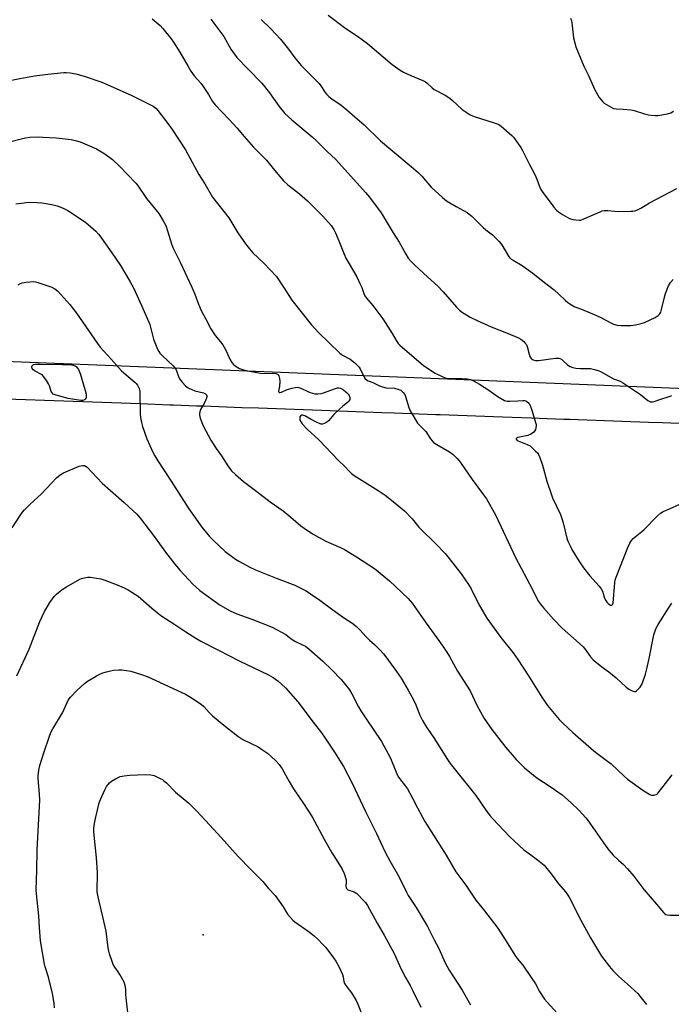
# Model space of a CAD drawing. Units: inches. Extents: x 1213768 to 1219768, y 529455 to 533455.
# Drawn here: x 1216044 to 1216331, y 531858 to 532292 of the extents above; entities that cross this region are included whole.
import ezdxf

# ---------------------------------------------------------------- set-up
doc = ezdxf.new("R2010")
doc.units = ezdxf.units.IN
doc.header["$MEASUREMENT"] = 0
for name, color, linetype in [('ELEV-Spot Elevation', 7, 'Continuous'), ('NTRL-Farm Land', 3, 'Continuous'), ('Undefined', 1, 'Continuous')]:
    doc.layers.add(name, color=color, linetype=linetype)

msp = doc.modelspace()

# ---------------------------------------------------------------- linework, layer by layer
at = {"layer": 'ELEV-Spot Elevation'}
msp.add_point((1216124.59, 531888.58, 297.21), dxfattribs=at)
at = {"layer": 'NTRL-Farm Land'}
for points in [[(1216515.15, 532121.92), (1216235.92, 532133.35), (1216025.84, 532141.63), (1215804.34, 532151.19), (1215554.02, 532159.79)], [(1216020.78, 532125.4), (1216096.7, 532122.65), (1216109.76, 532122.18), (1216111.44, 532122.12), (1216121.56, 532121.75), (1216124.74, 532121.63), (1216141.65, 532121.02), (1216148.9, 532120.76), (1216176.67, 532119.75), (1216203.37, 532118.79), (1216208.8, 532118.59), (1216227.07, 532117.93), (1216228.62, 532117.87), (1216229.1, 532117.86), (1216256.53, 532116.86), (1216269.39, 532116.4), (1216276.27, 532116.15), (1216283.63, 532115.88), (1216286.09, 532115.79), (1216320.87, 532114.54), (1216327.06, 532114.31), (1216338.33, 532113.9)]]:
    msp.add_lwpolyline(points, dxfattribs=at)
at = {"layer": 'Undefined'}
for points, elevation in [([(1216179.7, 532293.88), (1216187.45, 532287.9), (1216192.53, 532284.62), (1216197.04, 532281.39), (1216207.9, 532272.17), (1216209.28, 532271.11), (1216211.41, 532269.65), (1216212.92, 532268.78), (1216216.14, 532267.25), (1216221.42, 532265.11), (1216222.48, 532264.59), (1216223.36, 532263.92), (1216225.51, 532261.88), (1216226.43, 532261.15), (1216231.27, 532258.55), (1216233.33, 532257.23), (1216234.45, 532256.3), (1216238.81, 532252.28), (1216240.01, 532251.41), (1216242.28, 532249.98), (1216243.07, 532249.56), (1216244.1, 532249.17), (1216252.91, 532246.47), (1216254.58, 532245.86), (1216255.32, 532245.42), (1216256, 532244.89), (1216260.58, 532240.88), (1216261.37, 532240.04), (1216262.09, 532239.11), (1216264.62, 532235.51), (1216265.39, 532234.27), (1216268.38, 532227.97), (1216270.8, 532223.62), (1216271.67, 532221.61), (1216272.89, 532218.31), (1216273.49, 532217.09), (1216274.09, 532216.14), (1216279.19, 532209.29), (1216280.3, 532207.93), (1216281.2, 532207.18), (1216282.95, 532206.04), (1216285, 532204.79), (1216286.08, 532204.3), (1216287.51, 532203.86), (1216288.89, 532203.6), (1216290.28, 532203.46), (1216291.1, 532203.54), (1216292.44, 532204.03), (1216299.56, 532207.25), (1216300.56, 532207.59), (1216301.33, 532207.74), (1216302.93, 532207.78), (1216306.14, 532207.41), (1216307.61, 532207.34), (1216313.2, 532207.42), (1216314.08, 532207.48), (1216314.93, 532207.65), (1216316.02, 532208.07), (1216317.61, 532208.84), (1216321.31, 532211.1), (1216333.47, 532217.44)], 274), ([(1216102.04, 532292.28), (1216105.6, 532289.23), (1216106.78, 532287.93), (1216110.45, 532283.36), (1216111.45, 532281.94), (1216114.17, 532277.55), (1216117.85, 532271.17), (1216119.08, 532269.21), (1216120.57, 532267.12), (1216123.46, 532263.82), (1216124.19, 532262.88), (1216126.85, 532258.92), (1216128.7, 532255.79), (1216129.82, 532254.3), (1216135.97, 532247.91), (1216139.45, 532244.05), (1216142.61, 532240.34), (1216146.72, 532235.72), (1216152.39, 532229.88), (1216156, 532225.48), (1216159.97, 532220.85), (1216161.89, 532219.13), (1216164.31, 532217.13), (1216166.95, 532215.09), (1216170.54, 532212), (1216177.33, 532205.32), (1216180.93, 532201.16), (1216182.09, 532199.43), (1216182.89, 532197.88), (1216184.36, 532194.45), (1216186.66, 532188.5), (1216187.47, 532186.71), (1216192.23, 532178.47), (1216193.83, 532175.36), (1216194.54, 532173.78), (1216195.38, 532171.17), (1216195.88, 532170.1), (1216196.55, 532169.17), (1216199.33, 532165.84), (1216203.83, 532160.1), (1216207.82, 532153.61), (1216209.88, 532150.07), (1216210.53, 532149.17), (1216211.25, 532148.35), (1216221.66, 532139.5), (1216226.9, 532136.12), (1216230.26, 532134.4), (1216231.63, 532133.92), (1216233.08, 532133.68), (1216238.6, 532133.79), (1216240.96, 532133.57), (1216242.39, 532133.29), (1216243.75, 532132.7), (1216246.36, 532131.25), (1216250.53, 532128.54), (1216254.65, 532125.62), (1216257.49, 532124.11), (1216258.58, 532123.78), (1216259.74, 532123.71), (1216263.29, 532123.82), (1216265.52, 532124.09), (1216266.17, 532124.1), (1216266.82, 532123.9), (1216267.3, 532123.62), (1216268.12, 532122.84), (1216268.68, 532121.87), (1216269.49, 532119.79), (1216271.16, 532114.37), (1216271.33, 532113.5), (1216271.35, 532112.93), (1216271.02, 532111.29), (1216270.7, 532110.53), (1216270.38, 532110.11), (1216269.74, 532109.59), (1216269.01, 532109.15), (1216267.65, 532108.62), (1216263.34, 532107.75), (1216262.97, 532107.6), (1216262.69, 532107.37), (1216262.57, 532107.1), (1216262.6, 532106.94), (1216263.01, 532106.47), (1216263.72, 532106.06), (1216267.43, 532104.7), (1216268.73, 532104.02), (1216269.62, 532103.25), (1216271.1, 532101.78), (1216271.9, 532100.92), (1216272.42, 532100.22), (1216273.03, 532098.9), (1216274.16, 532095.54), (1216276.04, 532088.53), (1216278.12, 532082.47), (1216278.64, 532081.15), (1216282.05, 532073.73), (1216282.73, 532072.09), (1216283.28, 532070.13), (1216284.92, 532063.41), (1216285.4, 532062.09), (1216286.33, 532060.01), (1216287.16, 532058.45), (1216289.91, 532053.82), (1216292.28, 532050.31), (1216295.12, 532046.72), (1216299.17, 532042.21), (1216300.06, 532041.09), (1216300.61, 532039.99), (1216301.58, 532036.98), (1216302.07, 532035.93), (1216302.56, 532035.22), (1216303.14, 532034.61), (1216303.77, 532034.1), (1216304.19, 532033.88), (1216304.58, 532033.82), (1216304.92, 532033.94), (1216305.17, 532034.23), (1216305.32, 532034.68), (1216306.11, 532043.85), (1216306.28, 532044.96), (1216306.61, 532046.24), (1216311.85, 532059.31), (1216312.73, 532061.16), (1216313.47, 532062.4), (1216314.18, 532063.22), (1216314.97, 532063.97), (1216317.96, 532066.24), (1216318.82, 532066.99), (1216324.89, 532073.17), (1216326.19, 532074.33), (1216327.46, 532075.06), (1216330.14, 532076.35), (1216334.77, 532078.38)], 280), ([(1216127.84, 532292.15), (1216133.59, 532284.45), (1216136.72, 532278.89), (1216139.43, 532275.16), (1216144.16, 532270.24), (1216150.44, 532263.89), (1216153.77, 532259.67), (1216158.01, 532253.65), (1216160.6, 532250.56), (1216163.56, 532247.72), (1216172.58, 532240.29), (1216174.43, 532238.56), (1216179.04, 532233.98), (1216183.09, 532230.31), (1216196.19, 532215.7), (1216197.85, 532213.65), (1216202.97, 532206.8), (1216208.28, 532197.99), (1216210.94, 532193.84), (1216213.84, 532188.54), (1216214.94, 532186.82), (1216216.24, 532185.35), (1216217.9, 532183.73), (1216223.44, 532178.59), (1216228.08, 532174.44), (1216230.38, 532171.95), (1216236.21, 532165.24), (1216237.64, 532163.82), (1216238.94, 532162.79), (1216240.61, 532161.75), (1216242.33, 532160.79), (1216245.33, 532159.31), (1216251.61, 532156.48), (1216258.27, 532153.89), (1216263.58, 532151.67), (1216264.6, 532151.14), (1216265.87, 532150.1), (1216266.43, 532149.5), (1216266.91, 532148.85), (1216267.34, 532147.81), (1216268.24, 532144.45), (1216268.62, 532143.38), (1216269.22, 532142.54), (1216270.11, 532141.98), (1216271.15, 532141.65), (1216272.44, 532141.62), (1216279.85, 532142.63), (1216281.31, 532142.67), (1216281.82, 532142.55), (1216282.53, 532142.23), (1216283.17, 532141.73), (1216285.19, 532139.8), (1216286.42, 532139.04), (1216287.48, 532138.59), (1216288.89, 532138.29), (1216290.92, 532138.07), (1216294.45, 532138.17), (1216295.32, 532138.12), (1216297.06, 532137.77), (1216298.77, 532137.3), (1216300.05, 532136.71), (1216305.49, 532133.65), (1216308.41, 532132.53), (1216309.45, 532132.02), (1216317.37, 532126.62), (1216320.64, 532124.05), (1216321.87, 532123.46), (1216322.64, 532123.38), (1216323.43, 532123.54), (1216326.41, 532124.6), (1216330.5, 532125.88), (1216331.25, 532126.2)], 278), ([(1216150.13, 532291.93), (1216154.2, 532287.91), (1216158.6, 532283.32), (1216162.16, 532278.8), (1216164.89, 532275.05), (1216166.36, 532273.24), (1216167.75, 532271.73), (1216175.64, 532263.76), (1216176.49, 532262.69), (1216178.31, 532259.7), (1216178.85, 532259.05), (1216179.9, 532258.05), (1216181.26, 532256.94), (1216185.33, 532254.13), (1216187.92, 532252.13), (1216191.35, 532249.04), (1216195.47, 532245.5), (1216202.73, 532238.53), (1216208.16, 532233.89), (1216216.28, 532227.17), (1216219.29, 532224.55), (1216220.92, 532222.97), (1216225.07, 532218.08), (1216230.03, 532213.54), (1216231.85, 532212.1), (1216233.27, 532211.08), (1216236.06, 532209.47), (1216240.92, 532206.83), (1216241.86, 532206.18), (1216242.94, 532205.26), (1216248.03, 532200.24), (1216249.14, 532199.29), (1216252.14, 532196.98), (1216255.12, 532194.04), (1216256.19, 532192.66), (1216259.15, 532187.66), (1216259.68, 532187), (1216260.27, 532186.46), (1216261.21, 532185.84), (1216265.24, 532183.59), (1216269.91, 532180.11), (1216273.71, 532177.03), (1216279.28, 532172.75), (1216281.33, 532170.92), (1216284.15, 532168.19), (1216285.3, 532167.25), (1216286.25, 532166.6), (1216288.49, 532165.34), (1216291.43, 532164.33), (1216297.98, 532161.48), (1216300.18, 532160.42), (1216304.37, 532158.2), (1216305.45, 532157.72), (1216307.11, 532157.28), (1216308.81, 532157.06), (1216313.15, 532157.13), (1216315.17, 532157.33), (1216317.72, 532157.93), (1216319.09, 532158.37), (1216323.82, 532160.62), (1216325.24, 532161.48), (1216325.96, 532162.28), (1216326.35, 532163.03), (1216326.68, 532164.13), (1216327.79, 532168.95), (1216328.41, 532171.12), (1216329.75, 532174.55), (1216330.12, 532175.3), (1216330.67, 532176.11), (1216331.81, 532177.35)], 276), ([(1216286.52, 532292.46), (1216286.93, 532291.38), (1216287.11, 532290.54), (1216287.88, 532283.88), (1216288.93, 532279.82), (1216289.89, 532277.34), (1216292.43, 532271.34), (1216294.27, 532267.49), (1216297.21, 532260.89), (1216299.19, 532257.59), (1216300.03, 532256.48), (1216300.76, 532255.65), (1216301.42, 532255.11), (1216302.41, 532254.47), (1216304.45, 532253.28), (1216305.5, 532252.78), (1216306.62, 532252.56), (1216309.81, 532252.45), (1216313.17, 532252.12), (1216314.53, 532251.77), (1216319.16, 532250.31), (1216320.88, 532249.89), (1216322.05, 532249.72), (1216323.84, 532249.59), (1216325.03, 532249.62), (1216329.35, 532250.38), (1216330.73, 532250.8), (1216331.94, 532251.55)], 272), ([(1216033.46, 532263.87), (1216043.71, 532265.97), (1216050.13, 532267.06), (1216056.1, 532267.91), (1216063.06, 532268.58), (1216064.18, 532268.6), (1216065.82, 532268.5), (1216068.33, 532268.02), (1216072.03, 532267.02), (1216079.88, 532264.34), (1216092.8, 532258.6), (1216102.47, 532253.69), (1216103.59, 532252.83), (1216104.57, 532251.79), (1216109.36, 532245.54), (1216110.9, 532243.4), (1216116.76, 532234.49), (1216122.6, 532223.68), (1216125.26, 532219.52), (1216128.65, 532213.66), (1216135.89, 532204.53), (1216139.82, 532197.97), (1216143.2, 532193.12), (1216144.94, 532190.89), (1216146.41, 532189.17), (1216151.26, 532184.51), (1216156.81, 532178.66), (1216160.32, 532173.59), (1216163.56, 532168.29), (1216172.11, 532157.49), (1216175.47, 532153.83), (1216180.15, 532149.44), (1216184.8, 532144.9), (1216185.98, 532144.06), (1216189.3, 532142.2), (1216191.36, 532140.57), (1216192.88, 532139.22), (1216193.26, 532138.79), (1216193.73, 532138.05), (1216195.68, 532134.04), (1216196, 532133.57), (1216196.5, 532133.09), (1216197.23, 532132.73), (1216199.38, 532132.04), (1216202.32, 532130.47), (1216203.6, 532129.99), (1216205.21, 532129.66), (1216208.86, 532129.46), (1216210.45, 532129.09), (1216211.67, 532128.55), (1216212.74, 532127.57), (1216213.42, 532126.63), (1216213.78, 532125.82), (1216215.28, 532120.95), (1216215.79, 532119.55), (1216216.92, 532117.52), (1216219.1, 532114.08), (1216219.82, 532113.26), (1216222.66, 532110.42), (1216224.78, 532107.17), (1216225.48, 532106.23), (1216226.07, 532105.6), (1216227.51, 532104.63), (1216233.21, 532101.48), (1216234.81, 532100.17), (1216236.54, 532098.54), (1216237.94, 532096.76), (1216243.17, 532089.19), (1216248.22, 532082.52), (1216249.5, 532080.7), (1216253.57, 532073.41), (1216262.33, 532054.79), (1216269.73, 532040.74), (1216271.83, 532036.48), (1216272.42, 532035.46), (1216273.26, 532034.28), (1216274.55, 532032.69), (1216279.08, 532027.64), (1216282.9, 532023.7), (1216290.38, 532017.15), (1216292.11, 532015.53), (1216292.85, 532014.64), (1216295.34, 532011.11), (1216296.45, 532009.8), (1216300.35, 532006.65), (1216303.42, 532004.44), (1216306.71, 532001.89), (1216311.04, 531997.65), (1216312.24, 531996.86), (1216313.74, 531996.06), (1216314.71, 531995.76), (1216315.17, 531995.83), (1216315.59, 531996.09), (1216316.2, 531996.64), (1216317.18, 531997.72), (1216317.7, 531998.42), (1216318.12, 531999.19), (1216319.55, 532003.44), (1216320.22, 532005.72), (1216321.23, 532010.32), (1216322.96, 532019.37), (1216323.32, 532020.75), (1216324.05, 532022.98), (1216324.59, 532024.33), (1216325.15, 532025.36), (1216330.04, 532033.03), (1216331.15, 532034.69)], 282), ([(1216035.19, 532236.99), (1216044.2, 532239.42), (1216046.16, 532239.82), (1216048.12, 532240.05), (1216051.8, 532240.19), (1216053.84, 532240.15), (1216059.74, 532239.73), (1216066.39, 532239.01), (1216068.61, 532238.5), (1216070.24, 532238.01), (1216077.51, 532234.87), (1216079.01, 532234.06), (1216081.2, 532232.67), (1216084.59, 532230.21), (1216087.49, 532227.43), (1216094.89, 532219.78), (1216095.57, 532218.88), (1216099.47, 532213.1), (1216104.96, 532206.39), (1216106.91, 532203.19), (1216108.01, 532201.17), (1216108.87, 532198.83), (1216110.63, 532193.01), (1216111.22, 532191.39), (1216114.34, 532185.06), (1216119.5, 532173.94), (1216120.82, 532170.89), (1216122.43, 532166.45), (1216123.69, 532163.67), (1216125.56, 532160.15), (1216127.86, 532155.55), (1216129.81, 532152.69), (1216132.17, 532149.94), (1216133.17, 532148.51), (1216134.34, 532146.47), (1216136.42, 532141.95), (1216137.19, 532140.76), (1216137.92, 532139.91), (1216139.05, 532139.03), (1216140.54, 532138.17), (1216141.85, 532137.71), (1216144.28, 532137.08), (1216149.85, 532136.1), (1216152.22, 532136.01), (1216155.19, 532136.15), (1216156.58, 532135.97), (1216157.29, 532135.7), (1216157.63, 532135.37), (1216157.86, 532134.9), (1216158.12, 532133.79), (1216158.27, 532132.6), (1216158.26, 532130.41), (1216157.81, 532128.11), (1216157.84, 532127.8), (1216158.02, 532127.62), (1216158.38, 532127.6), (1216159.07, 532127.76), (1216161.64, 532128.82), (1216163.8, 532129.52), (1216165.16, 532129.84), (1216165.97, 532129.87), (1216166.75, 532129.77), (1216167.54, 532129.52), (1216170.64, 532127.96), (1216171.73, 532127.54), (1216173.72, 532127.02), (1216175.13, 532126.92), (1216176.52, 532127.12), (1216177.62, 532127.39), (1216182.91, 532129.39), (1216183.74, 532129.61), (1216184.29, 532129.64), (1216185.08, 532129.44), (1216186.37, 532128.75), (1216187.49, 532127.89), (1216188.48, 532126.93), (1216189.06, 532126), (1216189.28, 532125.24), (1216189.2, 532124.54), (1216188.72, 532123.7), (1216188.13, 532123.12), (1216186.1, 532121.54), (1216184.76, 532120.33), (1216182.18, 532117.81), (1216179.73, 532115.08), (1216179.11, 532114.52), (1216178.64, 532114.21), (1216177.89, 532113.84), (1216177.11, 532113.63), (1216176.59, 532113.64), (1216176.06, 532113.77), (1216174.74, 532114.36), (1216172.1, 532115.7), (1216169.39, 532117.33), (1216168.89, 532117.5), (1216168.39, 532117.57), (1216167.91, 532117.53), (1216167.53, 532117.36), (1216167.22, 532116.82), (1216167.12, 532115.85), (1216167.21, 532115.36), (1216167.43, 532114.87), (1216168.26, 532113.73), (1216170.37, 532111.38), (1216175.61, 532106.66), (1216184.22, 532097.64), (1216187.07, 532094.89), (1216188.96, 532092.86), (1216190, 532091.86), (1216191.18, 532091), (1216194.61, 532088.73), (1216201.67, 532084.34), (1216204.78, 532082.27), (1216206.88, 532080.69), (1216213.36, 532075.47), (1216216.74, 532071.95), (1216219.7, 532068.2), (1216220.64, 532067.12), (1216226.93, 532060.97), (1216231.26, 532056.59), (1216233.08, 532054.44), (1216238.26, 532047.72), (1216241.58, 532043.02), (1216242.76, 532041), (1216245.89, 532034.41), (1216249.56, 532028.17), (1216255.75, 532019.67), (1216261.21, 532012.77), (1216263.25, 532009.96), (1216267.99, 532002.64), (1216273.91, 531993.25), (1216276.31, 531989.68), (1216277.78, 531987.87), (1216281.56, 531983.44), (1216283, 531981.95), (1216287.61, 531977.67), (1216296.8, 531969.65), (1216298.68, 531968.14), (1216302.3, 531965.56), (1216304.39, 531963.89), (1216310.15, 531958.47), (1216311.6, 531957.22), (1216318.43, 531952.3), (1216321.44, 531950.42), (1216322.23, 531950.13), (1216323.29, 531950.16), (1216324.31, 531950.47), (1216324.77, 531950.76), (1216325.18, 531951.15), (1216328.38, 531955.32), (1216331.39, 531959.02)], 284), ([(1216041.86, 532210.67), (1216045.57, 532211.21), (1216047.29, 532211.38), (1216051.31, 532211.3), (1216053.32, 532211.18), (1216057.86, 532210.35), (1216060.1, 532209.84), (1216062.73, 532208.78), (1216064.78, 532207.76), (1216070.94, 532203.79), (1216072.81, 532202.41), (1216077.22, 532198.67), (1216078.52, 532197.18), (1216079.73, 532195.6), (1216084.29, 532189.11), (1216088.06, 532183.54), (1216092.41, 532176.26), (1216093.82, 532173.66), (1216097.55, 532165.55), (1216100.94, 532157.46), (1216101.51, 532155.83), (1216102.69, 532151.05), (1216104.44, 532146.61), (1216104.96, 532145.61), (1216105.47, 532144.95), (1216106.66, 532143.72), (1216111.31, 532139.34), (1216112.09, 532138.49), (1216112.67, 532137.48), (1216113.67, 532134.67), (1216114.16, 532133.66), (1216115.23, 532132.12), (1216116.78, 532130.47), (1216117.9, 532129.62), (1216119.46, 532128.84), (1216120.84, 532128.36), (1216124.61, 532127.49), (1216125.57, 532127), (1216126.04, 532126.47), (1216126.16, 532126.05), (1216126.12, 532125.57), (1216125.7, 532124.3), (1216124.99, 532122.77), (1216123.39, 532120.09), (1216123, 532119.06), (1216122.85, 532118.26), (1216122.87, 532117.71), (1216123.24, 532116.29), (1216124.53, 532112.94), (1216127.91, 532106.58), (1216130.3, 532102.95), (1216132.61, 532099.69), (1216135.45, 532095.26), (1216137.08, 532093.11), (1216138.78, 532091.46), (1216142.3, 532088.29), (1216147.02, 532084.87), (1216154.1, 532079.34), (1216159.77, 532075.4), (1216163.25, 532072.56), (1216167.67, 532068.76), (1216169.08, 532067.71), (1216172.81, 532065.32), (1216178.39, 532062.24), (1216179.91, 532061.5), (1216185.09, 532059.23), (1216186.85, 532058.32), (1216192.11, 532055.2), (1216200.15, 532050.02), (1216206.65, 532044.56), (1216214.93, 532036.82), (1216215.85, 532035.82), (1216216.69, 532034.74), (1216222.87, 532025.85), (1216228.78, 532017.77), (1216231.95, 532013.2), (1216233.12, 532011.21), (1216236.62, 532004.75), (1216242.24, 531996.09), (1216245.24, 531989.79), (1216248.49, 531983.9), (1216251.76, 531979.12), (1216258.02, 531971.18), (1216262.49, 531965.81), (1216266.18, 531962.19), (1216271.68, 531957.83), (1216277.58, 531953.93), (1216282.78, 531950.25), (1216286.67, 531946.89), (1216290.41, 531943.29), (1216293.22, 531940.19), (1216294.35, 531938.81), (1216299.48, 531931.5), (1216302.12, 531927.58), (1216303.57, 531925.69), (1216305.4, 531923.75), (1216307.73, 531921.49), (1216309.93, 531919.52), (1216311.72, 531917.66), (1216314.52, 531914.39), (1216318.86, 531908.58), (1216324.5, 531902.15), (1216327.58, 531898.34), (1216327.96, 531897.95), (1216328.5, 531897.58), (1216329.2, 531897.36), (1216330.33, 531897.28), (1216335.28, 531897.26)], 286), ([(1216042.94, 532174.98), (1216043.97, 532175.57), (1216044.77, 532175.92), (1216046.47, 532176.22), (1216049.67, 532176.43), (1216050.53, 532176.35), (1216051.65, 532176.07), (1216057.74, 532174.05), (1216059.17, 532173.26), (1216060.44, 532172.2), (1216065.67, 532166.29), (1216068.67, 532162.49), (1216077.88, 532149.15), (1216079.11, 532147.5), (1216084.02, 532142.29), (1216088.54, 532137.06), (1216094.43, 532132.08), (1216095.04, 532131.49), (1216095.56, 532130.84), (1216096.27, 532129.37), (1216096.59, 532128.01), (1216096.78, 532118.22), (1216096.96, 532116.51), (1216097.36, 532114.28), (1216097.84, 532112.61), (1216099.73, 532107.08), (1216102.39, 532101.2), (1216103.18, 532099.66), (1216104.47, 532097.52), (1216110.45, 532088.51), (1216118.27, 532076.27), (1216123.95, 532068.23), (1216127.31, 532064.14), (1216128.92, 532062.46), (1216134.19, 532057.47), (1216138.76, 532054.14), (1216140.5, 532053.02), (1216145.17, 532050.56), (1216147.61, 532049.47), (1216157.19, 532045.61), (1216165.02, 532042.68), (1216169.93, 532040.13), (1216171.92, 532038.91), (1216176.03, 532036.12), (1216181.74, 532031.73), (1216186.46, 532028.39), (1216190.04, 532026.03), (1216192.17, 532024.39), (1216193.69, 532023.02), (1216196.35, 532019.93), (1216197.86, 532018.49), (1216200.16, 532016.49), (1216202.64, 532013.95), (1216204.04, 532012.42), (1216205.12, 532011.04), (1216209.8, 532004.67), (1216211.78, 532001.63), (1216214.89, 531996.45), (1216217.5, 531991.82), (1216218.38, 531989.86), (1216220.05, 531985.39), (1216221.22, 531983.03), (1216223.08, 531980.03), (1216226.28, 531975.41), (1216232.31, 531965.77), (1216233.51, 531964.08), (1216235.81, 531961.09), (1216244.73, 531949.99), (1216248.88, 531943.95), (1216250.97, 531941.13), (1216252.09, 531939.85), (1216259.73, 531931.79), (1216261.61, 531929.96), (1216265.95, 531926.1), (1216268.43, 531924.22), (1216272.01, 531921.68), (1216274.84, 531919.3), (1216278, 531915.47), (1216281.26, 531911.01), (1216284.45, 531907.36), (1216285.42, 531906.04), (1216286.14, 531904.81), (1216291.05, 531895), (1216295.27, 531887.18), (1216300.21, 531879.19), (1216303.71, 531874.58), (1216305.17, 531872.8), (1216307.66, 531870.29), (1216311.69, 531866.78), (1216316.16, 531862.68), (1216317.13, 531861.59), (1216320.02, 531857.82)], 288), ([(1216040.31, 532067.91), (1216043.78, 532073.35), (1216044.79, 532074.78), (1216045.77, 532075.88), (1216048.06, 532078.2), (1216053.23, 532082.94), (1216059.92, 532089.92), (1216061.48, 532091.25), (1216062.97, 532092.18), (1216069.87, 532095.06), (1216071.25, 532095.46), (1216071.76, 532095.45), (1216072.22, 532095.33), (1216072.86, 532095), (1216073.31, 532094.65), (1216079.97, 532087.61), (1216083.61, 532084.38), (1216089.75, 532079.13), (1216093.69, 532075.49), (1216095.13, 532074.04), (1216096.85, 532072.06), (1216102.65, 532064.53), (1216107.92, 532057.25), (1216111.98, 532051.94), (1216114.43, 532049.12), (1216120.01, 532043.1), (1216121.26, 532041.87), (1216123.01, 532040.33), (1216132.09, 532033.9), (1216136.45, 532031.28), (1216139.34, 532029.98), (1216146.05, 532027.61), (1216154.95, 532024.11), (1216160.97, 532020.9), (1216161.94, 532020.24), (1216163.78, 532018.78), (1216165.23, 532017.87), (1216168.4, 532016.43), (1216169.64, 532015.75), (1216171.27, 532014.47), (1216177.33, 532009.19), (1216181.33, 532005.37), (1216185.4, 532001.09), (1216188.03, 531997.91), (1216189.06, 531996.52), (1216190.07, 531994.83), (1216193.01, 531989.04), (1216194.05, 531987.21), (1216196.95, 531982.82), (1216199.57, 531979.18), (1216203.23, 531973.83), (1216207.17, 531966.42), (1216209.28, 531960.94), (1216210.43, 531958.51), (1216211.09, 531957.49), (1216213.79, 531954.07), (1216214.61, 531952.88), (1216216.87, 531948.85), (1216218.99, 531944.48), (1216222.22, 531938.54), (1216231.62, 531923.74), (1216235.9, 531916.39), (1216240.3, 531910.39), (1216244.82, 531903.81), (1216248.58, 531899.18), (1216254.44, 531891.49), (1216258.16, 531885.81), (1216261.91, 531879.61), (1216262.98, 531878.18), (1216265.45, 531875.16), (1216269.25, 531869.71), (1216271.04, 531866.96), (1216272.91, 531863.65), (1216275.05, 531860.24), (1216276.17, 531858.88), (1216282.09, 531852.46)], 290), ([(1216042.38, 532002.71), (1216047.83, 532014.42), (1216052.55, 532026.71), (1216054.61, 532031), (1216055.85, 532033.29), (1216056.97, 532035.04), (1216058.85, 532037.71), (1216059.86, 532038.75), (1216062.35, 532040.71), (1216064.24, 532041.93), (1216070.12, 532045.26), (1216070.92, 532045.62), (1216072.03, 532045.92), (1216073.73, 532046.18), (1216074.88, 532046.18), (1216077.47, 532045.81), (1216079.47, 532045.41), (1216081.13, 532044.88), (1216086.61, 532042.88), (1216089.71, 532041.51), (1216091.49, 532040.59), (1216094.74, 532038.61), (1216095.93, 532037.77), (1216101.84, 532032.5), (1216105.79, 532029.33), (1216112.04, 532025.31), (1216116.83, 532022.1), (1216121.27, 532019.34), (1216123.55, 532018.05), (1216131.27, 532013.96), (1216140.46, 532009.32), (1216153.4, 532003.14), (1216155.39, 532002.01), (1216157.41, 532000.49), (1216160.9, 531997.42), (1216166.3, 531991.28), (1216173.03, 531982.29), (1216176.72, 531977.53), (1216178.35, 531975.26), (1216182.49, 531969.06), (1216186.36, 531962.73), (1216190.23, 531955.34), (1216196.13, 531942.93), (1216200.95, 531933.23), (1216204.78, 531925.03), (1216206.91, 531921.16), (1216210.89, 531914.21), (1216214.17, 531907.39), (1216214.98, 531905.84), (1216218.53, 531900.55), (1216223.48, 531892.21), (1216226.39, 531886.32), (1216228.39, 531882.48), (1216231.3, 531876.18), (1216232.97, 531873.05), (1216237.15, 531866.67), (1216238.68, 531864.18), (1216242.44, 531857.74)], 292), ([(1216059.01, 531856.41), (1216058.75, 531858.44), (1216058.03, 531862.7), (1216056.34, 531869.87), (1216054.83, 531874.46), (1216054.51, 531875.65), (1216052.82, 531885.93), (1216052.34, 531891.78), (1216052.12, 531896.87), (1216051, 531906.58), (1216050.89, 531908.34), (1216051.25, 531916.94), (1216051.36, 531926.08), (1216052.52, 531947.87), (1216052.42, 531950.46), (1216051.81, 531957.55), (1216051.78, 531958.68), (1216052.05, 531961.2), (1216052.49, 531963.17), (1216054.2, 531968.79), (1216056.77, 531976.18), (1216057.55, 531978.01), (1216058.21, 531979.31), (1216062.44, 531986.47), (1216064.49, 531990.97), (1216065.04, 531991.99), (1216066.09, 531993.34), (1216068.83, 531996.28), (1216072.22, 531999.32), (1216073.59, 532000.33), (1216076.25, 532002.01), (1216077.48, 532002.73), (1216078.98, 532003.47), (1216080.26, 532004.01), (1216081.94, 532004.53), (1216083.64, 532004.97), (1216085.05, 532005.18), (1216087.3, 532005.31), (1216088.71, 532005.29), (1216090.66, 532005.05), (1216092.6, 532004.69), (1216097.35, 532003.34), (1216099.79, 532002.44), (1216116.81, 531994.62), (1216118.98, 531993.35), (1216123.7, 531990.21), (1216124.75, 531989.24), (1216127.12, 531986.55), (1216128.63, 531985.11), (1216133.65, 531980.99), (1216139.86, 531976.14), (1216141.07, 531975.26), (1216142.07, 531974.64), (1216148.82, 531971.35), (1216150.28, 531970.46), (1216152.86, 531968.59), (1216154.42, 531967.27), (1216156.79, 531965.11), (1216158.11, 531963.57), (1216159.3, 531961.74), (1216162.45, 531956.13), (1216164.36, 531952.92), (1216168.84, 531946.46), (1216172.6, 531940.52), (1216177.92, 531930.73), (1216181.34, 531924.75), (1216182.41, 531922.96), (1216185.86, 531917.56), (1216186.65, 531915.66), (1216187.54, 531912.84), (1216187.66, 531911.71), (1216187.47, 531909.82), (1216187.54, 531909.34), (1216187.72, 531908.94), (1216188.31, 531908.45), (1216191.06, 531907.5), (1216191.59, 531907.25), (1216192.29, 531906.75), (1216195.6, 531903.44), (1216196.15, 531902.76), (1216196.93, 531901.51), (1216201.32, 531893.7), (1216204.41, 531888.48), (1216207.92, 531881.98), (1216208.71, 531880.4), (1216211.06, 531875.01), (1216211.94, 531873.16), (1216213.69, 531869.81), (1216215.8, 531866.25), (1216217.04, 531863.95), (1216220.49, 531856.74)], 294), ([(1216091.64, 531851.67), (1216090.56, 531860.74), (1216090.44, 531862.21), (1216090.4, 531864.58), (1216090.15, 531866.28), (1216089.64, 531867.65), (1216087.79, 531871.05), (1216087.02, 531872.33), (1216085.6, 531874.33), (1216084.91, 531875.48), (1216084.35, 531876.83), (1216083.21, 531880.24), (1216082.91, 531881.39), (1216082.66, 531882.83), (1216081.72, 531890.12), (1216078.21, 531905.27), (1216077.84, 531907.49), (1216077.95, 531916.02), (1216077.44, 531922.53), (1216076.37, 531933.99), (1216076.36, 531935.6), (1216076.6, 531937.58), (1216077.06, 531939.89), (1216078.68, 531946.81), (1216079.2, 531948.17), (1216081.14, 531952.44), (1216081.95, 531953.98), (1216083.21, 531955.49), (1216084.07, 531956.22), (1216085.86, 531957.26), (1216087.99, 531958.28), (1216089.66, 531958.68), (1216092.25, 531958.94), (1216098.9, 531959.21), (1216101.49, 531959.01), (1216102.89, 531958.73), (1216105.53, 531957.53), (1216106.54, 531956.98), (1216107.25, 531956.49), (1216108.3, 531955.53), (1216112.32, 531951.47), (1216118.18, 531946.66), (1216121.79, 531943.1), (1216127.26, 531937.03), (1216132.49, 531931.49), (1216140.02, 531923.03), (1216145.48, 531917.33), (1216150.84, 531912.05), (1216153.38, 531908.94), (1216156.23, 531905.85), (1216159.78, 531900.86), (1216161.79, 531897.66), (1216162.92, 531896.33), (1216164.12, 531895.09), (1216165.01, 531894.32), (1216171.25, 531889.84), (1216173.57, 531888.03), (1216174.89, 531886.88), (1216177.5, 531884.23), (1216178.66, 531882.94), (1216182.05, 531878.43), (1216183.06, 531876.96), (1216184.3, 531874.6), (1216185.95, 531871.13), (1216186.27, 531870.03), (1216186.6, 531868.07), (1216186.92, 531867.13), (1216187.51, 531866.18), (1216190, 531863.03), (1216192.02, 531859.62), (1216192.76, 531858.06), (1216194.63, 531853.12)], 296)]:
    msp.add_lwpolyline(points, dxfattribs=dict(at, elevation=elevation))
at = {"layer": 'Undefined', "elevation": 290}
msp.add_lwpolyline([(1216062.36, 532139.93), (1216065.61, 532139.93), (1216066.45, 532139.83), (1216067.22, 532139.63), (1216067.95, 532139.34), (1216068.54, 532138.95), (1216069.15, 532138.32), (1216069.56, 532137.72), (1216070.34, 532135.99), (1216072.47, 532128.51), (1216072.87, 532126.82), (1216072.98, 532125.98), (1216072.9, 532125.22), (1216072.56, 532124.61), (1216072.18, 532124.3), (1216071.42, 532124.06), (1216070.56, 532124.08), (1216064.93, 532124.99), (1216059.73, 532126.32), (1216058.42, 532126.85), (1216057.88, 532127.36), (1216057.5, 532128), (1216056.71, 532130.57), (1216056.36, 532131.36), (1216055.47, 532132.85), (1216054.32, 532134.52), (1216053.74, 532135.15), (1216053.29, 532135.48), (1216050.47, 532136.97), (1216049.52, 532137.58), (1216049.09, 532138.12), (1216048.9, 532138.83), (1216048.98, 532139.24), (1216049.36, 532139.68), (1216049.77, 532139.89), (1216050.59, 532140.03), (1216052.67, 532140.07)], close=True, dxfattribs=at)

doc.saveas('drawing.dxf')
